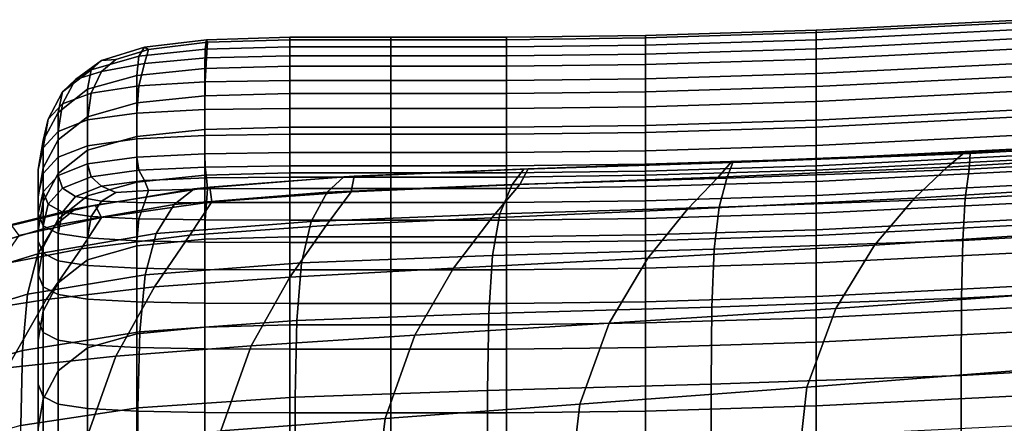
# Model space of a CAD drawing. Extents: x -0.286 to 0.286, y -0.213 to 0.332.
# Drawn here: x -0.206 to -0.178, y 0.241 to 0.252 of the extents above; entities that cross this region are included whole.
import ezdxf

# ---------------------------------------------------------------- set-up
doc = ezdxf.new("R2010")
doc.units = 0

msp = doc.modelspace()

# ---------------------------------------------------------------- linework, layer by layer
for points in [[(-0.183638, 0.251434, 0.566501), (-0.183638, 0.251703, 0.568619), (-0.177676, 0.252002, 0.568619), (-0.177676, 0.251733, 0.566501)], [(-0.183638, 0.251703, 0.568619), (-0.183638, 0.251635, 0.570129), (-0.177676, 0.251934, 0.570129), (-0.177676, 0.252002, 0.568619)], [(-0.183638, 0.251175, 0.571088), (-0.177676, 0.251474, 0.571088), (-0.177676, 0.251934, 0.570129), (-0.183638, 0.251635, 0.570129)], [(-0.188471, 0.251284, 0.566501), (-0.188471, 0.251553, 0.568619), (-0.183638, 0.251703, 0.568619), (-0.183638, 0.251434, 0.566501)], [(-0.188471, 0.251553, 0.568619), (-0.188471, 0.251485, 0.570129), (-0.183638, 0.251635, 0.570129), (-0.183638, 0.251703, 0.568619)], [(-0.188471, 0.251025, 0.571088), (-0.183638, 0.251175, 0.571088), (-0.183638, 0.251635, 0.570129), (-0.188471, 0.251485, 0.570129)], [(-0.183638, 0.251434, 0.566501), (-0.177676, 0.251733, 0.566501), (-0.177676, 0.251182, 0.563719), (-0.183638, 0.250883, 0.563719)], [(-0.200962, 0.251168, 0.566495), (-0.202843, 0.250967, 0.566477), (-0.20268, 0.25122, 0.568421), (-0.200921, 0.251433, 0.56857)], [(-0.200921, 0.251433, 0.56857), (-0.20268, 0.25122, 0.568421), (-0.202571, 0.251158, 0.569739), (-0.200894, 0.251366, 0.570031)], [(-0.200921, 0.250921, 0.570961), (-0.200894, 0.251366, 0.570031), (-0.202571, 0.251158, 0.569739), (-0.20268, 0.250758, 0.570582)], [(-0.200962, 0.251168, 0.566495), (-0.200921, 0.251433, 0.56857), (-0.198564, 0.251503, 0.568619), (-0.198564, 0.251235, 0.566501)], [(-0.200921, 0.251433, 0.56857), (-0.200894, 0.251366, 0.570031), (-0.198564, 0.251435, 0.570129), (-0.198564, 0.251503, 0.568619)], [(-0.200921, 0.250921, 0.570961), (-0.198564, 0.250975, 0.571088), (-0.198564, 0.251435, 0.570129), (-0.200894, 0.251366, 0.570031)], [(-0.198564, 0.251235, 0.566501), (-0.198564, 0.251503, 0.568619), (-0.195697, 0.251503, 0.568619), (-0.195697, 0.251235, 0.566501)], [(-0.198564, 0.251503, 0.568619), (-0.198564, 0.251435, 0.570129), (-0.195697, 0.251435, 0.570129), (-0.195697, 0.251503, 0.568619)], [(-0.198564, 0.250975, 0.571088), (-0.195697, 0.250975, 0.571088), (-0.195697, 0.251435, 0.570129), (-0.198564, 0.251435, 0.570129)], [(-0.192412, 0.251235, 0.566501), (-0.195697, 0.251235, 0.566501), (-0.195697, 0.251503, 0.568619), (-0.192412, 0.251503, 0.568619)], [(-0.192412, 0.251503, 0.568619), (-0.195697, 0.251503, 0.568619), (-0.195697, 0.251435, 0.570129), (-0.192412, 0.251435, 0.570129)], [(-0.192412, 0.250975, 0.571088), (-0.192412, 0.251435, 0.570129), (-0.195697, 0.251435, 0.570129), (-0.195697, 0.250975, 0.571088)], [(-0.188471, 0.251284, 0.566501), (-0.192412, 0.251235, 0.566501), (-0.192412, 0.251503, 0.568619), (-0.188471, 0.251553, 0.568619)], [(-0.188471, 0.251553, 0.568619), (-0.192412, 0.251503, 0.568619), (-0.192412, 0.251435, 0.570129), (-0.188471, 0.251485, 0.570129)], [(-0.188471, 0.251025, 0.571088), (-0.188471, 0.251485, 0.570129), (-0.192412, 0.251435, 0.570129), (-0.192412, 0.250975, 0.571088)], [(-0.188471, 0.251284, 0.566501), (-0.183638, 0.251434, 0.566501), (-0.183638, 0.250883, 0.563719), (-0.188471, 0.250733, 0.563719)], [(-0.183638, 0.250474, 0.571627), (-0.177676, 0.250773, 0.571627), (-0.177676, 0.251474, 0.571088), (-0.183638, 0.251175, 0.571088)], [(-0.202843, 0.250967, 0.566477), (-0.204197, 0.25058, 0.566497), (-0.203899, 0.250849, 0.568352), (-0.20268, 0.25122, 0.568421)], [(-0.20268, 0.25122, 0.568421), (-0.203899, 0.250849, 0.568352), (-0.203498, 0.250877, 0.569343), (-0.202571, 0.251158, 0.569739)], [(-0.20268, 0.250758, 0.570582), (-0.202571, 0.251158, 0.569739), (-0.203498, 0.250877, 0.569343), (-0.203899, 0.250536, 0.569818)], [(-0.200962, 0.251168, 0.566495), (-0.200975, 0.250618, 0.563727), (-0.202898, 0.250421, 0.563752), (-0.202843, 0.250967, 0.566477)], [(-0.200962, 0.251168, 0.566495), (-0.198564, 0.251235, 0.566501), (-0.198564, 0.250683, 0.563719), (-0.200975, 0.250618, 0.563727)], [(-0.198564, 0.251235, 0.566501), (-0.195697, 0.251235, 0.566501), (-0.195697, 0.250683, 0.563719), (-0.198564, 0.250683, 0.563719)], [(-0.192412, 0.251235, 0.566501), (-0.192412, 0.250683, 0.563719), (-0.195697, 0.250683, 0.563719), (-0.195697, 0.251235, 0.566501)], [(-0.188471, 0.251284, 0.566501), (-0.188471, 0.250733, 0.563719), (-0.192412, 0.250683, 0.563719), (-0.192412, 0.251235, 0.566501)], [(-0.188471, 0.250324, 0.571627), (-0.183638, 0.250474, 0.571627), (-0.183638, 0.251175, 0.571088), (-0.188471, 0.251025, 0.571088)], [(-0.183638, 0.250883, 0.563719), (-0.177676, 0.251182, 0.563719), (-0.177676, 0.250403, 0.560214), (-0.183638, 0.250104, 0.560214)], [(-0.20501, 0.249953, 0.566605), (-0.204637, 0.250304, 0.568537), (-0.203899, 0.250849, 0.568352), (-0.204197, 0.25058, 0.566497)], [(-0.204637, 0.250304, 0.568537), (-0.203899, 0.250536, 0.569818), (-0.203498, 0.250877, 0.569343), (-0.203899, 0.250849, 0.568352)], [(-0.202843, 0.250967, 0.566477), (-0.202898, 0.250421, 0.563752), (-0.204296, 0.250029, 0.563801), (-0.204197, 0.25058, 0.566497)], [(-0.202843, 0.250123, 0.571063), (-0.20268, 0.250758, 0.570582), (-0.203899, 0.250536, 0.569818), (-0.204197, 0.249921, 0.570214)], [(-0.200962, 0.250237, 0.571486), (-0.200921, 0.250921, 0.570961), (-0.20268, 0.250758, 0.570582), (-0.202843, 0.250123, 0.571063)], [(-0.200962, 0.250237, 0.571486), (-0.198564, 0.250275, 0.571627), (-0.198564, 0.250975, 0.571088), (-0.200921, 0.250921, 0.570961)], [(-0.198564, 0.250275, 0.571627), (-0.195697, 0.250275, 0.571627), (-0.195697, 0.250975, 0.571088), (-0.198564, 0.250975, 0.571088)], [(-0.192412, 0.250275, 0.571627), (-0.192412, 0.250975, 0.571088), (-0.195697, 0.250975, 0.571088), (-0.195697, 0.250275, 0.571627)], [(-0.188471, 0.250324, 0.571627), (-0.188471, 0.251025, 0.571088), (-0.192412, 0.250975, 0.571088), (-0.192412, 0.250275, 0.571627)], [(-0.188471, 0.250733, 0.563719), (-0.183638, 0.250883, 0.563719), (-0.183638, 0.250104, 0.560214), (-0.188471, 0.249954, 0.560214)], [(-0.183638, 0.250474, 0.571627), (-0.183638, 0.249683, 0.571877), (-0.177676, 0.249982, 0.571877), (-0.177676, 0.250773, 0.571627)], [(-0.20501, 0.249953, 0.566605), (-0.204197, 0.25058, 0.566497), (-0.204296, 0.250029, 0.563801), (-0.205134, 0.249374, 0.563884)], [(-0.20501, 0.24962, 0.568799), (-0.204197, 0.249921, 0.570214), (-0.203899, 0.250536, 0.569818), (-0.204637, 0.250304, 0.568537)], [(-0.200975, 0.250618, 0.563727), (-0.200975, 0.249839, 0.560222), (-0.202898, 0.249643, 0.560247), (-0.202898, 0.250421, 0.563752)], [(-0.200975, 0.250618, 0.563727), (-0.198564, 0.250683, 0.563719), (-0.198564, 0.249904, 0.560214), (-0.200975, 0.249839, 0.560222)], [(-0.198564, 0.250683, 0.563719), (-0.195697, 0.250683, 0.563719), (-0.195697, 0.249904, 0.560214), (-0.198564, 0.249904, 0.560214)], [(-0.192412, 0.250683, 0.563719), (-0.192412, 0.249904, 0.560214), (-0.195697, 0.249904, 0.560214), (-0.195697, 0.250683, 0.563719)], [(-0.188471, 0.250733, 0.563719), (-0.188471, 0.249954, 0.560214), (-0.192412, 0.249904, 0.560214), (-0.192412, 0.250683, 0.563719)], [(-0.188471, 0.250324, 0.571627), (-0.188471, 0.249533, 0.571877), (-0.183638, 0.249683, 0.571877), (-0.183638, 0.250474, 0.571627)], [(-0.205418, 0.249183, 0.566746), (-0.20501, 0.24962, 0.568799), (-0.204637, 0.250304, 0.568537), (-0.20501, 0.249953, 0.566605)], [(-0.202898, 0.250421, 0.563752), (-0.202898, 0.249643, 0.560247), (-0.204296, 0.24925, 0.560297), (-0.204296, 0.250029, 0.563801)], [(-0.200962, 0.250237, 0.571486), (-0.202843, 0.250123, 0.571063), (-0.202898, 0.249354, 0.571293), (-0.200975, 0.249451, 0.571731)], [(-0.200962, 0.250237, 0.571486), (-0.200975, 0.249451, 0.571731), (-0.198564, 0.249484, 0.571877), (-0.198564, 0.250275, 0.571627)], [(-0.198564, 0.250275, 0.571627), (-0.198564, 0.249484, 0.571877), (-0.195697, 0.249484, 0.571877), (-0.195697, 0.250275, 0.571627)], [(-0.192412, 0.250275, 0.571627), (-0.195697, 0.250275, 0.571627), (-0.195697, 0.249484, 0.571877), (-0.192412, 0.249484, 0.571877)], [(-0.188471, 0.250324, 0.571627), (-0.192412, 0.250275, 0.571627), (-0.192412, 0.249484, 0.571877), (-0.188471, 0.249533, 0.571877)], [(-0.183638, 0.249152, 0.555931), (-0.183638, 0.250104, 0.560214), (-0.177676, 0.250403, 0.560214), (-0.177676, 0.249451, 0.555931)], [(-0.205418, 0.249183, 0.566746), (-0.20501, 0.249953, 0.566605), (-0.205134, 0.249374, 0.563884), (-0.205554, 0.248576, 0.563986)], [(-0.205134, 0.249374, 0.563884), (-0.204296, 0.250029, 0.563801), (-0.204296, 0.24925, 0.560297), (-0.205134, 0.248595, 0.56038)], [(-0.20501, 0.24962, 0.568799), (-0.205134, 0.248834, 0.568957), (-0.204296, 0.249159, 0.570417), (-0.204197, 0.249921, 0.570214)], [(-0.202843, 0.250123, 0.571063), (-0.204197, 0.249921, 0.570214), (-0.204296, 0.249159, 0.570417), (-0.202898, 0.249354, 0.571293)], [(-0.188471, 0.249002, 0.555931), (-0.192412, 0.248952, 0.555931), (-0.192412, 0.249904, 0.560214), (-0.188471, 0.249954, 0.560214)], [(-0.188471, 0.249002, 0.555931), (-0.188471, 0.249954, 0.560214), (-0.183638, 0.250104, 0.560214), (-0.183638, 0.249152, 0.555931)], [(-0.183638, 0.249683, 0.571877), (-0.183638, 0.248952, 0.57197), (-0.177676, 0.249252, 0.57197), (-0.177676, 0.249982, 0.571877)], [(-0.202898, 0.24869, 0.555964), (-0.204296, 0.248298, 0.556014), (-0.204296, 0.24925, 0.560297), (-0.202898, 0.249643, 0.560247)], [(-0.200975, 0.248887, 0.555939), (-0.202898, 0.24869, 0.555964), (-0.202898, 0.249643, 0.560247), (-0.200975, 0.249839, 0.560222)], [(-0.200975, 0.248887, 0.555939), (-0.200975, 0.249839, 0.560222), (-0.198564, 0.249904, 0.560214), (-0.198564, 0.248952, 0.555931)], [(-0.198564, 0.248952, 0.555931), (-0.198564, 0.249904, 0.560214), (-0.195697, 0.249904, 0.560214), (-0.195697, 0.248952, 0.555931)], [(-0.192412, 0.248952, 0.555931), (-0.195697, 0.248952, 0.555931), (-0.195697, 0.249904, 0.560214), (-0.192412, 0.249904, 0.560214)], [(-0.188471, 0.249533, 0.571877), (-0.188471, 0.248803, 0.57197), (-0.183638, 0.248952, 0.57197), (-0.183638, 0.249683, 0.571877)], [(-0.205418, 0.249183, 0.566746), (-0.205554, 0.248369, 0.566864), (-0.205134, 0.248834, 0.568957), (-0.20501, 0.24962, 0.568799)], [(-0.205554, 0.248576, 0.563986), (-0.205134, 0.249374, 0.563884), (-0.205134, 0.248595, 0.56038), (-0.205554, 0.247797, 0.560481)], [(-0.202898, 0.249354, 0.571293), (-0.204296, 0.249159, 0.570417), (-0.204296, 0.248428, 0.57051), (-0.202898, 0.248623, 0.571386)], [(-0.200975, 0.249451, 0.571731), (-0.202898, 0.249354, 0.571293), (-0.202898, 0.248623, 0.571386), (-0.200975, 0.24872, 0.571824)], [(-0.200975, 0.249451, 0.571731), (-0.200975, 0.24872, 0.571824), (-0.198564, 0.248753, 0.57197), (-0.198564, 0.249484, 0.571877)], [(-0.198564, 0.249484, 0.571877), (-0.198564, 0.248753, 0.57197), (-0.195697, 0.248753, 0.57197), (-0.195697, 0.249484, 0.571877)], [(-0.192412, 0.249484, 0.571877), (-0.195697, 0.249484, 0.571877), (-0.195697, 0.248753, 0.57197), (-0.192412, 0.248753, 0.57197)], [(-0.188471, 0.249533, 0.571877), (-0.192412, 0.249484, 0.571877), (-0.192412, 0.248753, 0.57197), (-0.188471, 0.248803, 0.57197)], [(-0.183638, 0.247856, 0.549701), (-0.183638, 0.249152, 0.555931), (-0.177676, 0.249451, 0.555931), (-0.177676, 0.248155, 0.549701)], [(-0.205418, 0.249183, 0.566746), (-0.205554, 0.248576, 0.563986), (-0.205694, 0.247753, 0.56409), (-0.205554, 0.248369, 0.566864)], [(-0.205134, 0.247643, 0.556097), (-0.205134, 0.248595, 0.56038), (-0.204296, 0.24925, 0.560297), (-0.204296, 0.248298, 0.556014)], [(-0.205134, 0.248834, 0.568957), (-0.205134, 0.248104, 0.56905), (-0.204296, 0.248428, 0.57051), (-0.204296, 0.249159, 0.570417)], [(-0.188471, 0.247706, 0.549701), (-0.188471, 0.249002, 0.555931), (-0.183638, 0.249152, 0.555931), (-0.183638, 0.247856, 0.549701)], [(-0.183638, 0.248433, 0.572036), (-0.177676, 0.248732, 0.572036), (-0.177676, 0.249252, 0.57197), (-0.183638, 0.248952, 0.57197)], [(-0.205554, 0.248369, 0.566864), (-0.205554, 0.247639, 0.566957), (-0.205134, 0.248104, 0.56905), (-0.205134, 0.248834, 0.568957)], [(-0.200975, 0.247591, 0.549709), (-0.202898, 0.247395, 0.549734), (-0.202898, 0.24869, 0.555964), (-0.200975, 0.248887, 0.555939)], [(-0.200975, 0.247591, 0.549709), (-0.200975, 0.248887, 0.555939), (-0.198564, 0.248952, 0.555931), (-0.198564, 0.247656, 0.549701)], [(-0.198564, 0.247656, 0.549701), (-0.198564, 0.248952, 0.555931), (-0.195697, 0.248952, 0.555931), (-0.195697, 0.247656, 0.549701)], [(-0.192412, 0.247656, 0.549701), (-0.195697, 0.247656, 0.549701), (-0.195697, 0.248952, 0.555931), (-0.192412, 0.248952, 0.555931)], [(-0.188471, 0.247706, 0.549701), (-0.192412, 0.247656, 0.549701), (-0.192412, 0.248952, 0.555931), (-0.188471, 0.249002, 0.555931)], [(-0.188471, 0.248283, 0.572036), (-0.188471, 0.248803, 0.57197), (-0.192412, 0.248753, 0.57197), (-0.192412, 0.248234, 0.572036)], [(-0.188471, 0.248283, 0.572036), (-0.183638, 0.248433, 0.572036), (-0.183638, 0.248952, 0.57197), (-0.188471, 0.248803, 0.57197)], [(-0.205554, 0.248576, 0.563986), (-0.205554, 0.247797, 0.560481), (-0.205694, 0.246974, 0.560585), (-0.205694, 0.247753, 0.56409)], [(-0.205554, 0.246845, 0.556198), (-0.205554, 0.247797, 0.560481), (-0.205134, 0.248595, 0.56038), (-0.205134, 0.247643, 0.556097)], [(-0.202898, 0.247395, 0.549734), (-0.204296, 0.247002, 0.549784), (-0.204296, 0.248298, 0.556014), (-0.202898, 0.24869, 0.555964)], [(-0.202898, 0.248104, 0.571452), (-0.202898, 0.248623, 0.571386), (-0.204296, 0.248428, 0.57051), (-0.204296, 0.247909, 0.570576)], [(-0.200975, 0.248201, 0.57189), (-0.200975, 0.24872, 0.571824), (-0.202898, 0.248623, 0.571386), (-0.202898, 0.248104, 0.571452)], [(-0.200975, 0.248201, 0.57189), (-0.198564, 0.248234, 0.572036), (-0.198564, 0.248753, 0.57197), (-0.200975, 0.24872, 0.571824)], [(-0.198564, 0.248234, 0.572036), (-0.195697, 0.248234, 0.572036), (-0.195697, 0.248753, 0.57197), (-0.198564, 0.248753, 0.57197)], [(-0.192412, 0.248234, 0.572036), (-0.192412, 0.248753, 0.57197), (-0.195697, 0.248753, 0.57197), (-0.195697, 0.248234, 0.572036)], [(-0.183638, 0.248052, 0.571934), (-0.177676, 0.248352, 0.571934), (-0.177676, 0.248732, 0.572036), (-0.183638, 0.248433, 0.572036)], [(-0.171998, 0.248658, 0.576041), (-0.179429, 0.248231, 0.576036), (-0.179916, 0.247819, 0.577345), (-0.172537, 0.248257, 0.577356)], [(-0.17176, 0.248624, 0.574329), (-0.179263, 0.248203, 0.574328), (-0.179429, 0.248231, 0.576036), (-0.171998, 0.248658, 0.576041)], [(-0.17176, 0.248624, 0.574329), (-0.171716, 0.24818, 0.571813), (-0.179298, 0.247761, 0.571813), (-0.179263, 0.248203, 0.574328)], [(-0.205554, 0.248369, 0.566864), (-0.205694, 0.247753, 0.56409), (-0.205694, 0.247022, 0.564182), (-0.205554, 0.247639, 0.566957)], [(-0.205134, 0.247584, 0.569116), (-0.204296, 0.247909, 0.570576), (-0.204296, 0.248428, 0.57051), (-0.205134, 0.248104, 0.56905)], [(-0.205134, 0.246347, 0.549867), (-0.205134, 0.247643, 0.556097), (-0.204296, 0.248298, 0.556014), (-0.204296, 0.247002, 0.549784)], [(-0.188471, 0.247903, 0.571934), (-0.188471, 0.248283, 0.572036), (-0.192412, 0.248234, 0.572036), (-0.192412, 0.247853, 0.571934)], [(-0.188471, 0.247903, 0.571934), (-0.183638, 0.248052, 0.571934), (-0.183638, 0.248433, 0.572036), (-0.188471, 0.248283, 0.572036)], [(-0.183638, 0.248052, 0.571934), (-0.183638, 0.247737, 0.571523), (-0.177676, 0.248037, 0.571523), (-0.177676, 0.248352, 0.571934)], [(-0.173483, 0.247397, 0.578685), (-0.172537, 0.248257, 0.577356), (-0.179916, 0.247819, 0.577345), (-0.180848, 0.24694, 0.578663)], [(-0.205554, 0.247119, 0.567023), (-0.205134, 0.247584, 0.569116), (-0.205134, 0.248104, 0.56905), (-0.205554, 0.247639, 0.566957)], [(-0.202843, 0.247731, 0.571365), (-0.202898, 0.248104, 0.571452), (-0.204296, 0.247909, 0.570576), (-0.204197, 0.247545, 0.570515)], [(-0.200962, 0.247822, 0.571792), (-0.200975, 0.248201, 0.57189), (-0.202898, 0.248104, 0.571452), (-0.202843, 0.247731, 0.571365)], [(-0.200962, 0.247822, 0.571792), (-0.198564, 0.247853, 0.571934), (-0.198564, 0.248234, 0.572036), (-0.200975, 0.248201, 0.57189)], [(-0.198564, 0.247853, 0.571934), (-0.195697, 0.247853, 0.571934), (-0.195697, 0.248234, 0.572036), (-0.198564, 0.248234, 0.572036)], [(-0.192412, 0.247853, 0.571934), (-0.192412, 0.248234, 0.572036), (-0.195697, 0.248234, 0.572036), (-0.195697, 0.247853, 0.571934)], [(-0.191798, 0.247775, 0.575979), (-0.19204, 0.247328, 0.577266), (-0.186412, 0.247535, 0.577326), (-0.18603, 0.247966, 0.576029)], [(-0.191928, 0.247762, 0.574281), (-0.191798, 0.247775, 0.575979), (-0.18603, 0.247966, 0.576029), (-0.185996, 0.247948, 0.574326)], [(-0.188471, 0.247903, 0.571934), (-0.188471, 0.247588, 0.571523), (-0.183638, 0.247737, 0.571523), (-0.183638, 0.248052, 0.571934)], [(-0.18603, 0.247966, 0.576029), (-0.186412, 0.247535, 0.577326), (-0.179916, 0.247819, 0.577345), (-0.179429, 0.248231, 0.576036)], [(-0.185996, 0.247948, 0.574326), (-0.179263, 0.248203, 0.574328), (-0.179298, 0.247761, 0.571813), (-0.186164, 0.247509, 0.571813)], [(-0.185996, 0.247948, 0.574326), (-0.18603, 0.247966, 0.576029), (-0.179429, 0.248231, 0.576036), (-0.179263, 0.248203, 0.574328)], [(-0.183638, 0.247856, 0.549701), (-0.177676, 0.248155, 0.549701), (-0.177676, 0.246345, 0.540356), (-0.183638, 0.246045, 0.540356)], [(-0.183638, 0.247737, 0.571523), (-0.183638, 0.247416, 0.570663), (-0.177676, 0.247715, 0.570663), (-0.177676, 0.248037, 0.571523)], [(-0.171716, 0.24818, 0.571813), (-0.171761, 0.247351, 0.568082), (-0.17941, 0.246932, 0.568082), (-0.179298, 0.247761, 0.571813)], [(-0.205554, 0.246845, 0.556198), (-0.205694, 0.246022, 0.556302), (-0.205694, 0.246974, 0.560585), (-0.205554, 0.247797, 0.560481)], [(-0.205694, 0.247753, 0.56409), (-0.205694, 0.246974, 0.560585), (-0.205694, 0.246243, 0.560678), (-0.205694, 0.247022, 0.564182)], [(-0.20501, 0.247228, 0.569102), (-0.204197, 0.247545, 0.570515), (-0.204296, 0.247909, 0.570576), (-0.205134, 0.247584, 0.569116)], [(-0.202843, 0.247731, 0.571365), (-0.204197, 0.247545, 0.570515), (-0.203899, 0.247281, 0.57023), (-0.20268, 0.247442, 0.571002)], [(-0.200962, 0.247822, 0.571792), (-0.202843, 0.247731, 0.571365), (-0.20268, 0.247442, 0.571002), (-0.200921, 0.247514, 0.571393)], [(-0.200962, 0.247822, 0.571792), (-0.200921, 0.247514, 0.571393), (-0.198564, 0.247538, 0.571523), (-0.198564, 0.247853, 0.571934)], [(-0.198564, 0.247853, 0.571934), (-0.198564, 0.247538, 0.571523), (-0.195697, 0.247538, 0.571523), (-0.195697, 0.247853, 0.571934)], [(-0.191928, 0.247762, 0.574281), (-0.192252, 0.247325, 0.571766), (-0.197498, 0.247108, 0.571626), (-0.197032, 0.247546, 0.574149)], [(-0.191928, 0.247762, 0.574281), (-0.197032, 0.247546, 0.574149), (-0.196731, 0.247567, 0.57585), (-0.191798, 0.247775, 0.575979)], [(-0.191798, 0.247775, 0.575979), (-0.196731, 0.247567, 0.57585), (-0.19682, 0.247121, 0.577129), (-0.19204, 0.247328, 0.577266)], [(-0.192412, 0.247853, 0.571934), (-0.195697, 0.247853, 0.571934), (-0.195697, 0.247538, 0.571523), (-0.192412, 0.247538, 0.571523)], [(-0.188471, 0.247903, 0.571934), (-0.192412, 0.247853, 0.571934), (-0.192412, 0.247538, 0.571523), (-0.188471, 0.247588, 0.571523)], [(-0.188471, 0.247706, 0.549701), (-0.188471, 0.245896, 0.540356), (-0.192412, 0.245846, 0.540356), (-0.192412, 0.247656, 0.549701)], [(-0.191928, 0.247762, 0.574281), (-0.185996, 0.247948, 0.574326), (-0.186164, 0.247509, 0.571813), (-0.192252, 0.247325, 0.571766)], [(-0.188471, 0.247706, 0.549701), (-0.183638, 0.247856, 0.549701), (-0.183638, 0.246045, 0.540356), (-0.188471, 0.245896, 0.540356)], [(-0.188471, 0.247588, 0.571523), (-0.188471, 0.247266, 0.570663), (-0.183638, 0.247416, 0.570663), (-0.183638, 0.247737, 0.571523)], [(-0.187287, 0.246624, 0.578625), (-0.180848, 0.24694, 0.578663), (-0.179916, 0.247819, 0.577345), (-0.186412, 0.247535, 0.577326)], [(-0.186164, 0.247509, 0.571813), (-0.179298, 0.247761, 0.571813), (-0.17941, 0.246932, 0.568082), (-0.186389, 0.24668, 0.568082)], [(-0.183638, 0.247015, 0.569213), (-0.177676, 0.247315, 0.569213), (-0.177676, 0.247715, 0.570663), (-0.183638, 0.247416, 0.570663)], [(-0.205554, 0.247119, 0.567023), (-0.205554, 0.247639, 0.566957), (-0.205694, 0.247022, 0.564182), (-0.205694, 0.246503, 0.564248)], [(-0.205554, 0.245549, 0.549968), (-0.205554, 0.246845, 0.556198), (-0.205134, 0.247643, 0.556097), (-0.205134, 0.246347, 0.549867)], [(-0.205418, 0.246769, 0.567052), (-0.20501, 0.247228, 0.569102), (-0.205134, 0.247584, 0.569116), (-0.205554, 0.247119, 0.567023)], [(-0.20501, 0.247228, 0.569102), (-0.204637, 0.246988, 0.568958), (-0.203899, 0.247281, 0.57023), (-0.204197, 0.247545, 0.570515)], [(-0.20268, 0.247442, 0.571002), (-0.203899, 0.247281, 0.57023), (-0.203498, 0.247104, 0.569821), (-0.202571, 0.24716, 0.570245)], [(-0.200975, 0.247591, 0.549709), (-0.200975, 0.24578, 0.540364), (-0.202898, 0.245584, 0.540389), (-0.202898, 0.247395, 0.549734)], [(-0.200921, 0.247514, 0.571393), (-0.20268, 0.247442, 0.571002), (-0.202571, 0.24716, 0.570245), (-0.200894, 0.247202, 0.570559)], [(-0.197032, 0.247546, 0.574149), (-0.197498, 0.247108, 0.571626), (-0.201839, 0.246758, 0.571345), (-0.201277, 0.247204, 0.573889)], [(-0.197032, 0.247546, 0.574149), (-0.201277, 0.247204, 0.573889), (-0.200825, 0.247253, 0.575601), (-0.196731, 0.247567, 0.57585)], [(-0.200975, 0.247591, 0.549709), (-0.198564, 0.247656, 0.549701), (-0.198564, 0.245846, 0.540356), (-0.200975, 0.24578, 0.540364)], [(-0.200921, 0.247514, 0.571393), (-0.200894, 0.247202, 0.570559), (-0.198564, 0.247216, 0.570663), (-0.198564, 0.247538, 0.571523)], [(-0.196731, 0.247567, 0.57585), (-0.200825, 0.247253, 0.575601), (-0.200768, 0.246836, 0.576884), (-0.19682, 0.247121, 0.577129)], [(-0.198564, 0.247656, 0.549701), (-0.195697, 0.247656, 0.549701), (-0.195697, 0.245846, 0.540356), (-0.198564, 0.245846, 0.540356)], [(-0.198564, 0.247538, 0.571523), (-0.198564, 0.247216, 0.570663), (-0.195697, 0.247216, 0.570663), (-0.195697, 0.247538, 0.571523)], [(-0.192412, 0.247656, 0.549701), (-0.192412, 0.245846, 0.540356), (-0.195697, 0.245846, 0.540356), (-0.195697, 0.247656, 0.549701)], [(-0.192412, 0.247538, 0.571523), (-0.195697, 0.247538, 0.571523), (-0.195697, 0.247216, 0.570663), (-0.192412, 0.247216, 0.570663)], [(-0.192835, 0.246386, 0.578544), (-0.187287, 0.246624, 0.578625), (-0.186412, 0.247535, 0.577326), (-0.19204, 0.247328, 0.577266)], [(-0.192252, 0.247325, 0.571766), (-0.186164, 0.247509, 0.571813), (-0.186389, 0.24668, 0.568082), (-0.192602, 0.246497, 0.568035)], [(-0.188471, 0.247588, 0.571523), (-0.192412, 0.247538, 0.571523), (-0.192412, 0.247216, 0.570663), (-0.188471, 0.247266, 0.570663)], [(-0.188471, 0.246866, 0.569213), (-0.183638, 0.247015, 0.569213), (-0.183638, 0.247416, 0.570663), (-0.188471, 0.247266, 0.570663)], [(-0.174606, 0.246089, 0.580059), (-0.173483, 0.247397, 0.578685), (-0.180848, 0.24694, 0.578663), (-0.181983, 0.245602, 0.580024)], [(-0.205418, 0.246769, 0.567052), (-0.205554, 0.247119, 0.567023), (-0.205694, 0.246503, 0.564248), (-0.205554, 0.246154, 0.564292)], [(-0.205418, 0.246769, 0.567052), (-0.20501, 0.246546, 0.567037), (-0.204637, 0.246988, 0.568958), (-0.20501, 0.247228, 0.569102)], [(-0.204635, 0.246636, 0.573458), (-0.201277, 0.247204, 0.573889), (-0.201839, 0.246758, 0.571345), (-0.205213, 0.246173, 0.570877)], [(-0.204637, 0.246988, 0.568958), (-0.203899, 0.246852, 0.568858), (-0.203498, 0.247104, 0.569821), (-0.203899, 0.247281, 0.57023)], [(-0.204635, 0.246636, 0.573458), (-0.204076, 0.246743, 0.575194), (-0.200825, 0.247253, 0.575601), (-0.201277, 0.247204, 0.573889)], [(-0.202898, 0.247395, 0.549734), (-0.202898, 0.245584, 0.540389), (-0.204296, 0.245191, 0.540439), (-0.204296, 0.247002, 0.549784)], [(-0.204076, 0.246743, 0.575194), (-0.203901, 0.246396, 0.576494), (-0.200768, 0.246836, 0.576884), (-0.200825, 0.247253, 0.575601)], [(-0.20268, 0.24681, 0.56898), (-0.202571, 0.24716, 0.570245), (-0.203498, 0.247104, 0.569821), (-0.203899, 0.246852, 0.568858)], [(-0.200921, 0.246814, 0.569155), (-0.200894, 0.247202, 0.570559), (-0.202571, 0.24716, 0.570245), (-0.20268, 0.24681, 0.56898)], [(-0.197525, 0.246161, 0.578393), (-0.19682, 0.247121, 0.577129), (-0.200768, 0.246836, 0.576884), (-0.201393, 0.245887, 0.578142)], [(-0.200921, 0.246814, 0.569155), (-0.198564, 0.246816, 0.569213), (-0.198564, 0.247216, 0.570663), (-0.200894, 0.247202, 0.570559)], [(-0.198564, 0.246816, 0.569213), (-0.195697, 0.246816, 0.569213), (-0.195697, 0.247216, 0.570663), (-0.198564, 0.247216, 0.570663)], [(-0.192252, 0.247325, 0.571766), (-0.192602, 0.246497, 0.568035), (-0.197955, 0.246282, 0.567892), (-0.197498, 0.247108, 0.571626)], [(-0.192835, 0.246386, 0.578544), (-0.19204, 0.247328, 0.577266), (-0.19682, 0.247121, 0.577129), (-0.197525, 0.246161, 0.578393)], [(-0.192412, 0.246816, 0.569213), (-0.192412, 0.247216, 0.570663), (-0.195697, 0.247216, 0.570663), (-0.195697, 0.246816, 0.569213)], [(-0.188471, 0.246866, 0.569213), (-0.188471, 0.247266, 0.570663), (-0.192412, 0.247216, 0.570663), (-0.192412, 0.246816, 0.569213)], [(-0.183638, 0.246512, 0.567125), (-0.177676, 0.246811, 0.567125), (-0.177676, 0.247315, 0.569213), (-0.183638, 0.247015, 0.569213)], [(-0.171788, 0.246161, 0.562729), (-0.179478, 0.245742, 0.562729), (-0.17941, 0.246932, 0.568082), (-0.171761, 0.247351, 0.568082)], [(-0.205694, 0.246503, 0.564248), (-0.205694, 0.247022, 0.564182), (-0.205694, 0.246243, 0.560678), (-0.205694, 0.245724, 0.560744)], [(-0.205694, 0.246022, 0.556302), (-0.205694, 0.245291, 0.556395), (-0.205694, 0.246243, 0.560678), (-0.205694, 0.246974, 0.560585)], [(-0.205554, 0.245549, 0.549968), (-0.205694, 0.244726, 0.550072), (-0.205694, 0.246022, 0.556302), (-0.205554, 0.246845, 0.556198)], [(-0.205134, 0.246347, 0.549867), (-0.204296, 0.247002, 0.549784), (-0.204296, 0.245191, 0.540439), (-0.205134, 0.244537, 0.540522)], [(-0.20501, 0.246546, 0.567037), (-0.204197, 0.246417, 0.567024), (-0.203899, 0.246852, 0.568858), (-0.204637, 0.246988, 0.568958)], [(-0.202843, 0.246349, 0.567062), (-0.20268, 0.24681, 0.56898), (-0.203899, 0.246852, 0.568858), (-0.204197, 0.246417, 0.567024)], [(-0.197498, 0.247108, 0.571626), (-0.197955, 0.246282, 0.567892), (-0.202353, 0.245938, 0.567606), (-0.201839, 0.246758, 0.571345)], [(-0.188471, 0.246363, 0.567125), (-0.188471, 0.246866, 0.569213), (-0.192412, 0.246816, 0.569213), (-0.192412, 0.246313, 0.567125)], [(-0.188471, 0.246363, 0.567125), (-0.183638, 0.246512, 0.567125), (-0.183638, 0.247015, 0.569213), (-0.188471, 0.246866, 0.569213)], [(-0.188403, 0.245241, 0.579965), (-0.181983, 0.245602, 0.580024), (-0.180848, 0.24694, 0.578663), (-0.187287, 0.246624, 0.578625)], [(-0.186523, 0.24549, 0.562729), (-0.186389, 0.24668, 0.568082), (-0.17941, 0.246932, 0.568082), (-0.179478, 0.245742, 0.562729)], [(-0.20764, 0.245899, 0.573304), (-0.204635, 0.246636, 0.573458), (-0.205213, 0.246173, 0.570877), (-0.207811, 0.245392, 0.57031)], [(-0.20764, 0.245899, 0.573304), (-0.206455, 0.24616, 0.574938), (-0.204076, 0.246743, 0.575194), (-0.204635, 0.246636, 0.573458)], [(-0.206455, 0.24616, 0.574938), (-0.206248, 0.245877, 0.576173), (-0.203901, 0.246396, 0.576494), (-0.204076, 0.246743, 0.575194)], [(-0.205213, 0.246173, 0.570877), (-0.201839, 0.246758, 0.571345), (-0.202353, 0.245938, 0.567606), (-0.205703, 0.245363, 0.56713)], [(-0.205418, 0.246769, 0.567052), (-0.205554, 0.246154, 0.564292), (-0.205134, 0.245937, 0.56432), (-0.20501, 0.246546, 0.567037)], [(-0.204474, 0.245498, 0.577766), (-0.201393, 0.245887, 0.578142), (-0.200768, 0.246836, 0.576884), (-0.203901, 0.246396, 0.576494)], [(-0.200962, 0.246322, 0.567109), (-0.200921, 0.246814, 0.569155), (-0.20268, 0.24681, 0.56898), (-0.202843, 0.246349, 0.567062)], [(-0.200962, 0.246322, 0.567109), (-0.198564, 0.246313, 0.567125), (-0.198564, 0.246816, 0.569213), (-0.200921, 0.246814, 0.569155)], [(-0.198564, 0.246313, 0.567125), (-0.195697, 0.246313, 0.567125), (-0.195697, 0.246816, 0.569213), (-0.198564, 0.246816, 0.569213)], [(-0.192412, 0.246313, 0.567125), (-0.192412, 0.246816, 0.569213), (-0.195697, 0.246816, 0.569213), (-0.195697, 0.246313, 0.567125)], [(-0.193914, 0.244958, 0.579861), (-0.188403, 0.245241, 0.579965), (-0.187287, 0.246624, 0.578625), (-0.192835, 0.246386, 0.578544)], [(-0.192812, 0.245309, 0.562687), (-0.192602, 0.246497, 0.568035), (-0.186389, 0.24668, 0.568082), (-0.186523, 0.24549, 0.562729)], [(-0.183638, 0.246512, 0.567125), (-0.183638, 0.245883, 0.564352), (-0.177676, 0.246182, 0.564352), (-0.177676, 0.246811, 0.567125)], [(-0.206829, 0.24505, 0.577392), (-0.204474, 0.245498, 0.577766), (-0.203901, 0.246396, 0.576494), (-0.206248, 0.245877, 0.576173)], [(-0.205554, 0.246154, 0.564292), (-0.205694, 0.246503, 0.564248), (-0.205694, 0.245724, 0.560744), (-0.205554, 0.245375, 0.560788)], [(-0.205554, 0.245549, 0.549968), (-0.205134, 0.246347, 0.549867), (-0.205134, 0.244537, 0.540522), (-0.205554, 0.243739, 0.540623)], [(-0.20501, 0.246546, 0.567037), (-0.205134, 0.245937, 0.56432), (-0.204296, 0.24581, 0.564336), (-0.204197, 0.246417, 0.567024)], [(-0.202843, 0.246349, 0.567062), (-0.204197, 0.246417, 0.567024), (-0.204296, 0.24581, 0.564336), (-0.202898, 0.245734, 0.564346)], [(-0.200962, 0.246322, 0.567109), (-0.202843, 0.246349, 0.567062), (-0.202898, 0.245734, 0.564346), (-0.200975, 0.245696, 0.56435)], [(-0.198229, 0.245101, 0.562563), (-0.202662, 0.244768, 0.562313), (-0.202353, 0.245938, 0.567606), (-0.197955, 0.246282, 0.567892)], [(-0.200962, 0.246322, 0.567109), (-0.200975, 0.245696, 0.56435), (-0.198564, 0.245683, 0.564352), (-0.198564, 0.246313, 0.567125)], [(-0.198564, 0.246313, 0.567125), (-0.198564, 0.245683, 0.564352), (-0.195697, 0.245683, 0.564352), (-0.195697, 0.246313, 0.567125)], [(-0.193914, 0.244958, 0.579861), (-0.192835, 0.246386, 0.578544), (-0.197525, 0.246161, 0.578393), (-0.198563, 0.244701, 0.579691)], [(-0.192812, 0.245309, 0.562687), (-0.198229, 0.245101, 0.562563), (-0.197955, 0.246282, 0.567892), (-0.192602, 0.246497, 0.568035)], [(-0.192412, 0.246313, 0.567125), (-0.195697, 0.246313, 0.567125), (-0.195697, 0.245683, 0.564352), (-0.192412, 0.245683, 0.564352)], [(-0.188471, 0.246363, 0.567125), (-0.192412, 0.246313, 0.567125), (-0.192412, 0.245683, 0.564352), (-0.188471, 0.245733, 0.564352)], [(-0.188471, 0.246363, 0.567125), (-0.188471, 0.245733, 0.564352), (-0.183638, 0.245883, 0.564352), (-0.183638, 0.246512, 0.567125)], [(-0.183638, 0.246045, 0.540356), (-0.177676, 0.246345, 0.540356), (-0.177676, 0.243849, 0.526727), (-0.183638, 0.243549, 0.526727)], [(-0.207811, 0.245392, 0.57031), (-0.205213, 0.246173, 0.570877), (-0.205703, 0.245363, 0.56713), (-0.208251, 0.244584, 0.56658)], [(-0.205694, 0.244772, 0.556461), (-0.205694, 0.245724, 0.560744), (-0.205694, 0.246243, 0.560678), (-0.205694, 0.245291, 0.556395)], [(-0.205694, 0.244726, 0.550072), (-0.205694, 0.243995, 0.550165), (-0.205694, 0.245291, 0.556395), (-0.205694, 0.246022, 0.556302)], [(-0.205554, 0.246154, 0.564292), (-0.205554, 0.245375, 0.560788), (-0.205134, 0.245158, 0.560815), (-0.205134, 0.245937, 0.56432)], [(-0.198563, 0.244701, 0.579691), (-0.197525, 0.246161, 0.578393), (-0.201393, 0.245887, 0.578142), (-0.202401, 0.244422, 0.579434)], [(-0.188471, 0.245896, 0.540356), (-0.183638, 0.246045, 0.540356), (-0.183638, 0.243549, 0.526727), (-0.188471, 0.2434, 0.526727)], [(-0.183638, 0.245883, 0.564352), (-0.183638, 0.245104, 0.560848), (-0.177676, 0.245403, 0.560848), (-0.177676, 0.246182, 0.564352)], [(-0.174606, 0.246089, 0.580059), (-0.181983, 0.245602, 0.580024), (-0.183079, 0.243813, 0.581463), (-0.175677, 0.244341, 0.581508)], [(-0.171802, 0.244519, 0.554942), (-0.179511, 0.2441, 0.554942), (-0.179478, 0.245742, 0.562729), (-0.171788, 0.246161, 0.562729)], [(-0.205997, 0.244213, 0.561896), (-0.205703, 0.245363, 0.56713), (-0.202353, 0.245938, 0.567606), (-0.202662, 0.244768, 0.562313)], [(-0.205554, 0.244423, 0.556505), (-0.205554, 0.245375, 0.560788), (-0.205694, 0.245724, 0.560744), (-0.205694, 0.244772, 0.556461)], [(-0.205473, 0.24407, 0.579068), (-0.202401, 0.244422, 0.579434), (-0.201393, 0.245887, 0.578142), (-0.204474, 0.245498, 0.577766)], [(-0.205134, 0.245937, 0.56432), (-0.205134, 0.245158, 0.560815), (-0.204296, 0.245031, 0.560832), (-0.204296, 0.24581, 0.564336)], [(-0.202898, 0.245734, 0.564346), (-0.204296, 0.24581, 0.564336), (-0.204296, 0.245031, 0.560832), (-0.202898, 0.244955, 0.560841)], [(-0.200975, 0.24578, 0.540364), (-0.200975, 0.243284, 0.526736), (-0.202898, 0.243088, 0.52676), (-0.202898, 0.245584, 0.540389)], [(-0.200975, 0.245696, 0.56435), (-0.202898, 0.245734, 0.564346), (-0.202898, 0.244955, 0.560841), (-0.200975, 0.244917, 0.560846)], [(-0.200975, 0.24578, 0.540364), (-0.198564, 0.245846, 0.540356), (-0.198564, 0.24335, 0.526727), (-0.200975, 0.243284, 0.526736)], [(-0.198564, 0.245846, 0.540356), (-0.195697, 0.245846, 0.540356), (-0.195697, 0.24335, 0.526727), (-0.198564, 0.24335, 0.526727)], [(-0.192412, 0.245846, 0.540356), (-0.192412, 0.24335, 0.526727), (-0.195697, 0.24335, 0.526727), (-0.195697, 0.245846, 0.540356)], [(-0.188471, 0.245896, 0.540356), (-0.188471, 0.2434, 0.526727), (-0.192412, 0.24335, 0.526727), (-0.192412, 0.245846, 0.540356)], [(-0.188471, 0.245733, 0.564352), (-0.192412, 0.245683, 0.564352), (-0.192412, 0.244904, 0.560848), (-0.188471, 0.244954, 0.560848)], [(-0.188471, 0.245733, 0.564352), (-0.188471, 0.244954, 0.560848), (-0.183638, 0.245104, 0.560848), (-0.183638, 0.245883, 0.564352)], [(-0.186591, 0.243848, 0.554942), (-0.186523, 0.24549, 0.562729), (-0.179478, 0.245742, 0.562729), (-0.179511, 0.2441, 0.554942)], [(-0.207858, 0.243689, 0.578661), (-0.205473, 0.24407, 0.579068), (-0.204474, 0.245498, 0.577766), (-0.206829, 0.24505, 0.577392)], [(-0.205554, 0.245549, 0.549968), (-0.205554, 0.243739, 0.540623), (-0.205694, 0.242915, 0.540727), (-0.205694, 0.244726, 0.550072)], [(-0.202898, 0.245584, 0.540389), (-0.202898, 0.243088, 0.52676), (-0.204296, 0.242695, 0.52681), (-0.204296, 0.245191, 0.540439)], [(-0.200975, 0.245696, 0.56435), (-0.200975, 0.244917, 0.560846), (-0.198564, 0.244904, 0.560848), (-0.198564, 0.245683, 0.564352)], [(-0.198564, 0.245683, 0.564352), (-0.198564, 0.244904, 0.560848), (-0.195697, 0.244904, 0.560848), (-0.195697, 0.245683, 0.564352)], [(-0.192412, 0.245683, 0.564352), (-0.195697, 0.245683, 0.564352), (-0.195697, 0.244904, 0.560848), (-0.192412, 0.244904, 0.560848)], [(-0.192917, 0.24367, 0.55491), (-0.192812, 0.245309, 0.562687), (-0.186523, 0.24549, 0.562729), (-0.186591, 0.243848, 0.554942)], [(-0.188403, 0.245241, 0.579965), (-0.189505, 0.243396, 0.581387), (-0.183079, 0.243813, 0.581463), (-0.181983, 0.245602, 0.580024)], [(-0.208515, 0.243451, 0.561427), (-0.208251, 0.244584, 0.56658), (-0.205703, 0.245363, 0.56713), (-0.205997, 0.244213, 0.561896)], [(-0.205694, 0.243476, 0.55023), (-0.205694, 0.244772, 0.556461), (-0.205694, 0.245291, 0.556395), (-0.205694, 0.243995, 0.550165)], [(-0.205554, 0.244423, 0.556505), (-0.205134, 0.244206, 0.556532), (-0.205134, 0.245158, 0.560815), (-0.205554, 0.245375, 0.560788)], [(-0.205134, 0.244537, 0.540522), (-0.204296, 0.245191, 0.540439), (-0.204296, 0.242695, 0.52681), (-0.205134, 0.242041, 0.526893)], [(-0.192917, 0.24367, 0.55491), (-0.198366, 0.243469, 0.554815), (-0.198229, 0.245101, 0.562563), (-0.192812, 0.245309, 0.562687)], [(-0.193914, 0.244958, 0.579861), (-0.195011, 0.243056, 0.581265), (-0.189505, 0.243396, 0.581387), (-0.188403, 0.245241, 0.579965)], [(-0.183638, 0.244152, 0.556564), (-0.177676, 0.244451, 0.556564), (-0.177676, 0.245403, 0.560848), (-0.183638, 0.245104, 0.560848)], [(-0.205134, 0.244206, 0.556532), (-0.204296, 0.244079, 0.556548), (-0.204296, 0.245031, 0.560832), (-0.205134, 0.245158, 0.560815)], [(-0.202898, 0.244003, 0.556558), (-0.202898, 0.244955, 0.560841), (-0.204296, 0.245031, 0.560832), (-0.204296, 0.244079, 0.556548)], [(-0.200975, 0.243965, 0.556563), (-0.200975, 0.244917, 0.560846), (-0.202898, 0.244955, 0.560841), (-0.202898, 0.244003, 0.556558)], [(-0.198366, 0.243469, 0.554815), (-0.202816, 0.243151, 0.554626), (-0.202662, 0.244768, 0.562313), (-0.198229, 0.245101, 0.562563)], [(-0.200975, 0.243965, 0.556563), (-0.198564, 0.243952, 0.556564), (-0.198564, 0.244904, 0.560848), (-0.200975, 0.244917, 0.560846)], [(-0.193914, 0.244958, 0.579861), (-0.198563, 0.244701, 0.579691), (-0.199654, 0.242755, 0.581079), (-0.195011, 0.243056, 0.581265)], [(-0.198564, 0.243952, 0.556564), (-0.195697, 0.243952, 0.556564), (-0.195697, 0.244904, 0.560848), (-0.198564, 0.244904, 0.560848)], [(-0.192412, 0.243952, 0.556564), (-0.192412, 0.244904, 0.560848), (-0.195697, 0.244904, 0.560848), (-0.195697, 0.243952, 0.556564)], [(-0.188471, 0.244002, 0.556564), (-0.188471, 0.244954, 0.560848), (-0.192412, 0.244904, 0.560848), (-0.192412, 0.243952, 0.556564)], [(-0.188471, 0.244002, 0.556564), (-0.183638, 0.244152, 0.556564), (-0.183638, 0.245104, 0.560848), (-0.188471, 0.244954, 0.560848)], [(-0.206144, 0.242622, 0.55431), (-0.205997, 0.244213, 0.561896), (-0.202662, 0.244768, 0.562313), (-0.202816, 0.243151, 0.554626)], [(-0.205554, 0.243127, 0.550275), (-0.205554, 0.244423, 0.556505), (-0.205694, 0.244772, 0.556461), (-0.205694, 0.243476, 0.55023)], [(-0.205694, 0.244726, 0.550072), (-0.205694, 0.242915, 0.540727), (-0.205694, 0.242184, 0.54082), (-0.205694, 0.243995, 0.550165)], [(-0.198563, 0.244701, 0.579691), (-0.202401, 0.244422, 0.579434), (-0.203491, 0.242459, 0.580815), (-0.199654, 0.242755, 0.581079)], [(-0.205473, 0.24407, 0.579068), (-0.206578, 0.24213, 0.580456), (-0.203491, 0.242459, 0.580815), (-0.202401, 0.244422, 0.579434)], [(-0.205554, 0.243739, 0.540623), (-0.205134, 0.244537, 0.540522), (-0.205134, 0.242041, 0.526893), (-0.205554, 0.241242, 0.526994)], [(-0.205554, 0.243127, 0.550275), (-0.205134, 0.24291, 0.550302), (-0.205134, 0.244206, 0.556532), (-0.205554, 0.244423, 0.556505)], [(-0.175677, 0.244341, 0.581508), (-0.183079, 0.243813, 0.581463), (-0.183895, 0.24158, 0.583016), (-0.176467, 0.242163, 0.583064)], [(-0.183638, 0.242856, 0.550334), (-0.177676, 0.243155, 0.550334), (-0.177676, 0.244451, 0.556564), (-0.183638, 0.244152, 0.556564)], [(-0.171802, 0.244519, 0.554942), (-0.171806, 0.242333, 0.543909), (-0.179523, 0.241914, 0.543909), (-0.179511, 0.2441, 0.554942)], [(-0.207858, 0.243689, 0.578661), (-0.208995, 0.241801, 0.580047), (-0.206578, 0.24213, 0.580456), (-0.205473, 0.24407, 0.579068)], [(-0.208647, 0.241887, 0.553959), (-0.208515, 0.243451, 0.561427), (-0.205997, 0.244213, 0.561896), (-0.206144, 0.242622, 0.55431)], [(-0.205134, 0.24291, 0.550302), (-0.204296, 0.242783, 0.550318), (-0.204296, 0.244079, 0.556548), (-0.205134, 0.244206, 0.556532)], [(-0.202898, 0.242707, 0.550328), (-0.202898, 0.244003, 0.556558), (-0.204296, 0.244079, 0.556548), (-0.204296, 0.242783, 0.550318)], [(-0.188471, 0.242706, 0.550334), (-0.183638, 0.242856, 0.550334), (-0.183638, 0.244152, 0.556564), (-0.188471, 0.244002, 0.556564)], [(-0.186591, 0.243848, 0.554942), (-0.179511, 0.2441, 0.554942), (-0.179523, 0.241914, 0.543909), (-0.186613, 0.241663, 0.543909)], [(-0.205694, 0.243476, 0.55023), (-0.205694, 0.243995, 0.550165), (-0.205694, 0.242184, 0.54082), (-0.205694, 0.241665, 0.540885)], [(-0.200975, 0.242669, 0.550333), (-0.200975, 0.243965, 0.556563), (-0.202898, 0.244003, 0.556558), (-0.202898, 0.242707, 0.550328)], [(-0.200975, 0.242669, 0.550333), (-0.198564, 0.242656, 0.550334), (-0.198564, 0.243952, 0.556564), (-0.200975, 0.243965, 0.556563)], [(-0.198564, 0.242656, 0.550334), (-0.195697, 0.242656, 0.550334), (-0.195697, 0.243952, 0.556564), (-0.198564, 0.243952, 0.556564)], [(-0.192412, 0.242656, 0.550334), (-0.192412, 0.243952, 0.556564), (-0.195697, 0.243952, 0.556564), (-0.195697, 0.242656, 0.550334)], [(-0.192917, 0.24367, 0.55491), (-0.186591, 0.243848, 0.554942), (-0.186613, 0.241663, 0.543909), (-0.192952, 0.241487, 0.543889)], [(-0.188471, 0.242706, 0.550334), (-0.188471, 0.244002, 0.556564), (-0.192412, 0.243952, 0.556564), (-0.192412, 0.242656, 0.550334)], [(-0.189505, 0.243396, 0.581387), (-0.190339, 0.241097, 0.582933), (-0.183895, 0.24158, 0.583016), (-0.183079, 0.243813, 0.581463)], [(-0.183638, 0.240197, 0.507648), (-0.183638, 0.243549, 0.526727), (-0.177676, 0.243849, 0.526727), (-0.177676, 0.240496, 0.507648)], [(-0.205554, 0.243739, 0.540623), (-0.205554, 0.241242, 0.526994), (-0.205694, 0.240419, 0.527099), (-0.205694, 0.242915, 0.540727)], [(-0.192917, 0.24367, 0.55491), (-0.192952, 0.241487, 0.543889), (-0.198412, 0.241294, 0.543829), (-0.198366, 0.243469, 0.554815)], [(-0.188471, 0.240047, 0.507648), (-0.188471, 0.2434, 0.526727), (-0.183638, 0.243549, 0.526727), (-0.183638, 0.240197, 0.507648)], [(-0.205554, 0.243127, 0.550275), (-0.205694, 0.243476, 0.55023), (-0.205694, 0.241665, 0.540885), (-0.205554, 0.241317, 0.540929)], [(-0.200975, 0.239932, 0.507656), (-0.202898, 0.239736, 0.507681), (-0.202898, 0.243088, 0.52676), (-0.200975, 0.243284, 0.526736)], [(-0.198366, 0.243469, 0.554815), (-0.198412, 0.241294, 0.543829), (-0.202868, 0.240992, 0.543708), (-0.202816, 0.243151, 0.554626)], [(-0.200975, 0.239932, 0.507656), (-0.200975, 0.243284, 0.526736), (-0.198564, 0.24335, 0.526727), (-0.198564, 0.239997, 0.507648)], [(-0.198564, 0.239997, 0.507648), (-0.198564, 0.24335, 0.526727), (-0.195697, 0.24335, 0.526727), (-0.195697, 0.239997, 0.507648)], [(-0.195011, 0.243056, 0.581265), (-0.195859, 0.240691, 0.582801), (-0.190339, 0.241097, 0.582933), (-0.189505, 0.243396, 0.581387)], [(-0.192412, 0.239997, 0.507648), (-0.195697, 0.239997, 0.507648), (-0.195697, 0.24335, 0.526727), (-0.192412, 0.24335, 0.526727)], [(-0.188471, 0.240047, 0.507648), (-0.192412, 0.239997, 0.507648), (-0.192412, 0.24335, 0.526727), (-0.188471, 0.2434, 0.526727)], [(-0.206144, 0.242622, 0.55431), (-0.202816, 0.243151, 0.554626), (-0.202868, 0.240992, 0.543708), (-0.206193, 0.240489, 0.543506)], [(-0.205554, 0.243127, 0.550275), (-0.205554, 0.241317, 0.540929), (-0.205134, 0.241099, 0.540957), (-0.205134, 0.24291, 0.550302)], [(-0.202898, 0.239736, 0.507681), (-0.204296, 0.239343, 0.507731), (-0.204296, 0.242695, 0.52681), (-0.202898, 0.243088, 0.52676)], [(-0.195011, 0.243056, 0.581265), (-0.199654, 0.242755, 0.581079), (-0.200514, 0.240338, 0.582608), (-0.195859, 0.240691, 0.582801)], [(-0.183638, 0.242856, 0.550334), (-0.183638, 0.241045, 0.540989), (-0.177676, 0.241345, 0.540989), (-0.177676, 0.243155, 0.550334)], [(-0.205694, 0.242915, 0.540727), (-0.205694, 0.240419, 0.527099), (-0.205694, 0.239688, 0.527191), (-0.205694, 0.242184, 0.54082)], [(-0.205134, 0.24291, 0.550302), (-0.205134, 0.241099, 0.540957), (-0.204296, 0.240973, 0.540973), (-0.204296, 0.242783, 0.550318)], [(-0.205134, 0.238688, 0.507814), (-0.205134, 0.242041, 0.526893), (-0.204296, 0.242695, 0.52681), (-0.204296, 0.239343, 0.507731)], [(-0.199654, 0.242755, 0.581079), (-0.203491, 0.242459, 0.580815), (-0.204364, 0.240014, 0.582342), (-0.200514, 0.240338, 0.582608)], [(-0.202898, 0.242707, 0.550328), (-0.204296, 0.242783, 0.550318), (-0.204296, 0.240973, 0.540973), (-0.202898, 0.240896, 0.540983)], [(-0.200975, 0.242669, 0.550333), (-0.202898, 0.242707, 0.550328), (-0.202898, 0.240896, 0.540983), (-0.200975, 0.240858, 0.540987)], [(-0.200975, 0.242669, 0.550333), (-0.200975, 0.240858, 0.540987), (-0.198564, 0.240846, 0.540989), (-0.198564, 0.242656, 0.550334)], [(-0.198564, 0.242656, 0.550334), (-0.198564, 0.240846, 0.540989), (-0.195697, 0.240846, 0.540989), (-0.195697, 0.242656, 0.550334)], [(-0.192412, 0.242656, 0.550334), (-0.195697, 0.242656, 0.550334), (-0.195697, 0.240846, 0.540989), (-0.192412, 0.240846, 0.540989)], [(-0.188471, 0.242706, 0.550334), (-0.192412, 0.242656, 0.550334), (-0.192412, 0.240846, 0.540989), (-0.188471, 0.240896, 0.540989)], [(-0.188471, 0.242706, 0.550334), (-0.188471, 0.240896, 0.540989), (-0.183638, 0.241045, 0.540989), (-0.183638, 0.242856, 0.550334)], [(-0.208647, 0.241887, 0.553959), (-0.206144, 0.242622, 0.55431), (-0.206193, 0.240489, 0.543506), (-0.208691, 0.239783, 0.543284)], [(-0.206578, 0.24213, 0.580456), (-0.207469, 0.239697, 0.581989), (-0.204364, 0.240014, 0.582342), (-0.203491, 0.242459, 0.580815)], [(-0.205694, 0.241665, 0.540885), (-0.205694, 0.242184, 0.54082), (-0.205694, 0.239688, 0.527191), (-0.205694, 0.239169, 0.527257)], [(-0.176745, 0.239567, 0.584758), (-0.176467, 0.242163, 0.583064), (-0.183895, 0.24158, 0.583016), (-0.184189, 0.238913, 0.584717)], [(-0.171806, 0.242333, 0.543909), (-0.171806, 0.239513, 0.528821), (-0.179523, 0.239094, 0.528821), (-0.179523, 0.241914, 0.543909)], [(-0.205554, 0.23789, 0.507915), (-0.205554, 0.241242, 0.526994), (-0.205134, 0.242041, 0.526893), (-0.205134, 0.238688, 0.507814)], [(-0.186613, 0.241663, 0.543909), (-0.179523, 0.241914, 0.543909), (-0.179523, 0.239094, 0.528821), (-0.186613, 0.238842, 0.528821)], [(-0.205554, 0.241317, 0.540929), (-0.205694, 0.241665, 0.540885), (-0.205694, 0.239169, 0.527257), (-0.205554, 0.238821, 0.527301)], [(-0.192952, 0.241487, 0.543889), (-0.186613, 0.241663, 0.543909), (-0.186613, 0.238842, 0.528821), (-0.192952, 0.238668, 0.528811)], [(-0.190653, 0.238353, 0.584642), (-0.184189, 0.238913, 0.584717), (-0.183895, 0.24158, 0.583016), (-0.190339, 0.241097, 0.582933)], [(-0.205554, 0.241317, 0.540929), (-0.205554, 0.238821, 0.527301), (-0.205134, 0.238603, 0.527329), (-0.205134, 0.241099, 0.540957)], [(-0.198412, 0.241294, 0.543829), (-0.198412, 0.238482, 0.528781), (-0.202868, 0.238194, 0.52872), (-0.202868, 0.240992, 0.543708)], [(-0.192952, 0.241487, 0.543889), (-0.192952, 0.238668, 0.528811), (-0.198412, 0.238482, 0.528781), (-0.198412, 0.241294, 0.543829)], [(-0.183638, 0.241045, 0.540989), (-0.183638, 0.238549, 0.527361), (-0.177676, 0.238849, 0.527361), (-0.177676, 0.241345, 0.540989)], [(-0.206193, 0.240489, 0.543506), (-0.202868, 0.240992, 0.543708), (-0.202868, 0.238194, 0.52872), (-0.206193, 0.237713, 0.528619)], [(-0.205554, 0.23789, 0.507915), (-0.205694, 0.237067, 0.508019), (-0.205694, 0.240419, 0.527099), (-0.205554, 0.241242, 0.526994)], [(-0.205134, 0.241099, 0.540957), (-0.205134, 0.238603, 0.527329), (-0.204296, 0.238476, 0.527345), (-0.204296, 0.240973, 0.540973)], [(-0.196192, 0.237874, 0.584517), (-0.190653, 0.238353, 0.584642), (-0.190339, 0.241097, 0.582933), (-0.195859, 0.240691, 0.582801)], [(-0.188471, 0.240896, 0.540989), (-0.188471, 0.2384, 0.527361), (-0.183638, 0.238549, 0.527361), (-0.183638, 0.241045, 0.540989)], [(-0.202898, 0.240896, 0.540983), (-0.204296, 0.240973, 0.540973), (-0.204296, 0.238476, 0.527345), (-0.202898, 0.2384, 0.527354)], [(-0.200975, 0.240858, 0.540987), (-0.202898, 0.240896, 0.540983), (-0.202898, 0.2384, 0.527354), (-0.200975, 0.238362, 0.527359)], [(-0.200975, 0.240858, 0.540987), (-0.200975, 0.238362, 0.527359), (-0.198564, 0.23835, 0.527361), (-0.198564, 0.240846, 0.540989)], [(-0.198564, 0.240846, 0.540989), (-0.198564, 0.23835, 0.527361), (-0.195697, 0.23835, 0.527361), (-0.195697, 0.240846, 0.540989)], [(-0.192412, 0.240846, 0.540989), (-0.195697, 0.240846, 0.540989), (-0.195697, 0.23835, 0.527361), (-0.192412, 0.23835, 0.527361)], [(-0.188471, 0.240896, 0.540989), (-0.192412, 0.240846, 0.540989), (-0.192412, 0.23835, 0.527361), (-0.188471, 0.2384, 0.527361)], [(-0.196192, 0.237874, 0.584517), (-0.195859, 0.240691, 0.582801), (-0.200514, 0.240338, 0.582608), (-0.200862, 0.237462, 0.584332)]]:
    msp.add_3dface(points)

doc.saveas('drawing.dxf')
